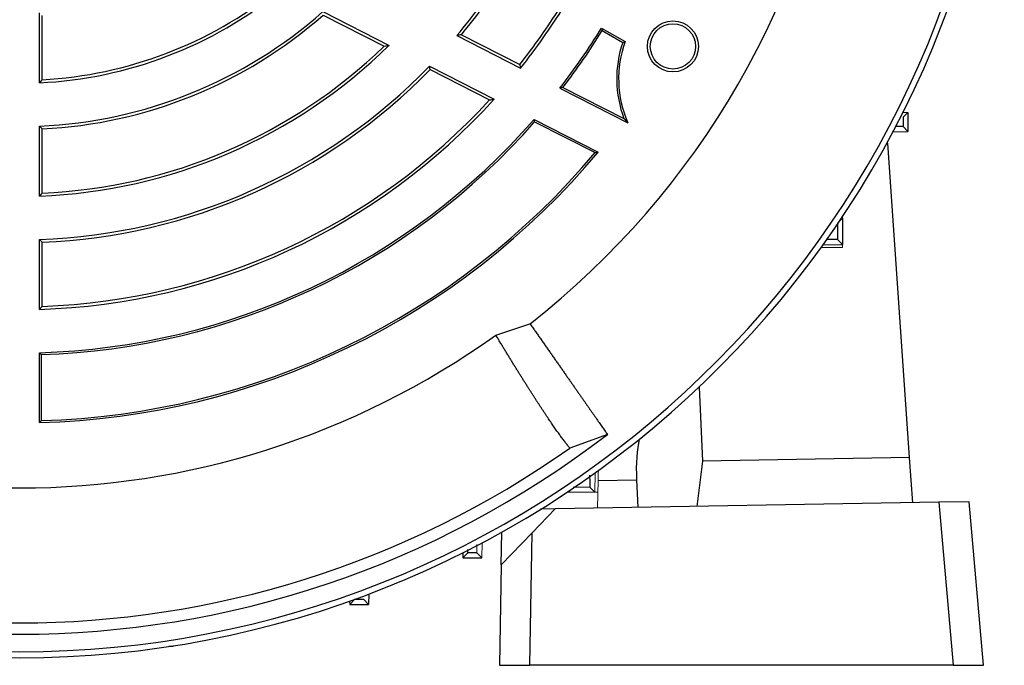
# Model space of a CAD drawing. Units: millimetres. Extents: x -1315 to 835, y -835 to 835.
# Drawn here: x -1180 to -1049, y -175 to -89 of the extents above; entities that cross this region are included whole.
import ezdxf

# ---------------------------------------------------------------- set-up
doc = ezdxf.new("R2010")
doc.units = ezdxf.units.MM

msp = doc.modelspace()

# ---------------------------------------------------------------- linework, layer by layer
at = {"color": 7, "linetype": 'Continuous', "lineweight": 25}
for p, q in [((-1177.38, -97.39), (-1177.38, -88.11)), ((-1177, -96.99), (-1177, -88.47)), ((-1139.82, -87.96), (-1131.04, -92.43)), ((-1139.76, -88.42), (-1131.69, -92.53)), ((-1122.04, -91.14), (-1113.6, -95.44)), ((-1121.44, -91.02), (-1113.7, -94.96)), ((-1102.86, -90.13), (-1099.75, -91.93)), ((-1102.78, -90.48), (-1100.06, -92.04)), ((-1125.67, -95.17), (-1117.08, -99.54)), ((-1125.59, -95.64), (-1117.7, -99.66)), ((-1108.39, -98.1), (-1099.39, -102.68)), ((-1107.99, -98.01), (-1099.89, -102.14)), ((-1062.9, -101.3), (-1062.24, -101.32)), ((-1062.9, -101.96), (-1062.24, -101.32)), ((-1062.24, -101.32), (-1062.24, -103.82)), ((-1111.8, -102.24), (-1103.31, -106.56)), ((-1111.74, -102.56), (-1111.8, -102.24)), ((-1111.74, -102.56), (-1103.72, -106.64)), ((-1177.38, -112.4), (-1177.38, -103.13)), ((-1177, -112), (-1177, -103.5)), ((-1064.24, -103.89), (-1062.24, -103.82)), ((-1062.9, -103.18), (-1062.24, -103.82)), ((-1062.02, -147.04), (-1064.93, -105.38)), ((-1071.29, -115.67), (-1070.93, -115.32)), ((-1071.05, -115.31), (-1070.93, -115.32)), ((-1070.93, -115.32), (-1070.93, -118.82)), ((-1177.38, -127.41), (-1177.38, -118.14)), ((-1177, -127.02), (-1177, -118.51)), ((-1071.59, -118.17), (-1070.93, -118.82)), ((-1073.51, -118.86), (-1070.93, -118.82)), ((-1116.88, -130.82), (-1112.35, -129.31)), ((-1177.38, -142.42), (-1177.38, -133.15)), ((-1177.12, -142.15), (-1177.12, -133.4)), ((-1089.93, -137.7), (-1089.49, -147.52)), ((-1102.08, -143.97), (-1107.07, -145.79)), ((-1062.02, -147.04), (-1089.49, -147.52)), ((-1061.6, -153.03), (-1062.02, -147.04)), ((-1089.49, -147.52), (-1090.21, -153.53)), ((-1103.33, -150.07), (-1098.23, -149.98)), ((-1098.23, -149.98), (-1098.07, -153.67)), ((-1109.02, -153.86), (-1112.08, -157.03)), ((-1109.02, -153.86), (-1110.95, -153.9)), ((-1058.13, -152.97), (-1109.02, -153.86)), ((-1054.13, -152.9), (-1058.13, -152.97)), ((-1058.13, -152.97), (-1056.24, -174.57)), ((-1052.23, -174.57), (-1054.13, -152.9)), ((-1116.15, -161.24), (-1116.07, -156.91)), ((-1112.08, -157.03), (-1116.15, -161.24)), ((-1112.38, -174.57), (-1112.08, -157.03)), ((-1121.27, -159.67), (-1121.25, -160.33)), ((-1120.61, -159.67), (-1121.25, -160.33)), ((-1121.25, -160.33), (-1118.75, -160.33)), ((-1116.15, -161.24), (-1116.38, -174.57)), ((-1133.7, -165.12), (-1133.75, -166.5)), ((-1136.27, -166.05), (-1136.25, -166.5)), ((-1135.61, -165.84), (-1136.25, -166.5)), ((-1136.25, -166.5), (-1133.75, -166.5)), ((-1134.39, -165.84), (-1133.75, -166.5)), ((-1159.66, -172.07), (-1160.23, -172.07)), ((-1159.66, -172.07), (-1159.66, -171.98)), ((-1116.38, -174.57), (-1112.38, -174.57)), ((-1056.24, -174.57), (-1112.38, -174.57)), ((-1056.24, -174.57), (-1052.23, -174.57))]:
    msp.add_line(p, q, dxfattribs=at)
at = {"color": 144, "linetype": 'Continuous', "lineweight": 18}
for p, q in [((-1064.93, -105.38), (-1065.04, -105.39)), ((-1070.93, -115.13), (-1070.93, -115.32)), ((-1070.93, -119.19), (-1073.75, -119.19)), ((-1070.93, -118.82), (-1070.93, -119.19)), ((-1103.7, -149.06), (-1103.75, -151.64)), ((-1103.33, -150.07), (-1103.42, -153.76)), ((-1106.9, -151.28), (-1107.25, -151.64)), ((-1104.4, -150.98), (-1103.75, -151.64)), ((-1107.25, -151.64), (-1107.44, -151.64)), ((-1107.25, -151.51), (-1107.25, -151.64)), ((-1103.39, -151.64), (-1107.25, -151.64)), ((-1118.68, -158.33), (-1118.75, -160.33)), ((-1119.39, -159.67), (-1118.75, -160.33))]:
    msp.add_line(p, q, dxfattribs=at)
at = {"color": 7, "linetype": 'Continuous', "lineweight": 25}
for radius in [3.38, 3]:
    msp.add_circle((-1093.4, -92.57), radius, dxfattribs=at)
for centre, radius, start, end in [((-1180, -42.57), 130.21, 184.7737, 355.2263), ((-1180, -42.57), 131, 184.8533, 355.1467), ((-1180, -42.57), 110, 307.9531, 352.0472), ((-1180, -42.57), 75.62, 320.0373, 328.0149), ((-1180, -42.57), 76, 320.3976, 327.7377), ((-1180, -42.57), 54.88, 272.7357, 309.1378), ((-1180, -42.57), 54.5, 273.1555, 308.5217), ((-1180, -42.57), 84.5, 321.683, 327.9654), ((-1180, -42.57), 84.88, 321.4723, 328.2316), ((-1180, -42.57), 60.62, 272.4765, 311.516), ((-1180, -42.57), 61, 272.819, 311.2723), ((-1180, -42.57), 90.62, 322.2114, 328.3436), ((-1180, -42.57), 90.88, 322.4078, 328.1857), ((-1180, -42.57), 69.88, 272.1481, 314.4759), ((-1180, -42.57), 69.5, 272.474, 314.0392), ((-1085.98, -96.85), 14.88, 161.1511, 200.8113), ((-1085.98, -96.85), 14.62, 160.3215, 203.5017), ((-1180, -42.57), 75.62, 271.9851, 315.9268), ((-1180, -42.57), 76, 272.2623, 315.7146), ((-1180, -42.57), 84.88, 271.7684, 317.8374), ((-1180, -42.57), 84.5, 272.0346, 317.4998), ((-1180, -42.57), 90.62, 271.6564, 318.8184), ((-1180, -42.57), 90.88, 271.8143, 318.6918), ((-1180, -42.57), 99.88, 271.5028, 320.1571), ((-1180, -42.57), 99.62, 271.655, 319.9711), ((-1180, -42.57), 108.5, 234.4263, 305.5737), ((-1180, -42.57), 127.88, 232.4616, 307.5384), ((-1180, -42.57), 126.38, 234.7587, 305.2413)]:
    msp.add_arc(centre, radius, start, end, dxfattribs=at)
msp.add_ellipse((-1096.64, -150.2), major_axis=(-0.37, 6.99), ratio=0.224677, start_param=0.637609, end_param=1.527838, dxfattribs=at)
at = {"color": 144, "linetype": 'Continuous', "lineweight": 18}
msp.add_ellipse((-1101.74, -150.29), major_axis=(0.13, 7), ratio=0.228122, start_param=1.352858, end_param=1.544078, dxfattribs=at)
at = {"color": 7, "linetype": 'Continuous', "lineweight": 25}
for points in [[(-1121.44, -91.02), (-1121.64, -91.06), (-1121.84, -91.1), (-1122.04, -91.14)], [(-1102.86, -90.13), (-1102.83, -90.24), (-1102.81, -90.36), (-1102.78, -90.48)], [(-1131.69, -92.53), (-1131.47, -92.5), (-1131.26, -92.47), (-1131.04, -92.43)], [(-1100.06, -92.04), (-1099.96, -92), (-1099.85, -91.97), (-1099.75, -91.93)], [(-1125.59, -95.64), (-1125.62, -95.48), (-1125.65, -95.32), (-1125.67, -95.17)], [(-1113.7, -94.96), (-1113.67, -95.12), (-1113.63, -95.28), (-1113.6, -95.44)], [(-1177, -96.99), (-1177.13, -97.12), (-1177.25, -97.25), (-1177.38, -97.39)], [(-1107.99, -98.01), (-1108.12, -98.04), (-1108.25, -98.07), (-1108.39, -98.1)], [(-1117.7, -99.66), (-1117.49, -99.62), (-1117.29, -99.58), (-1117.08, -99.54)], [(-1099.89, -102.14), (-1099.73, -102.31), (-1099.56, -102.5), (-1099.39, -102.68)], [(-1177, -103.5), (-1177.13, -103.37), (-1177.25, -103.25), (-1177.38, -103.13)], [(-1103.72, -106.64), (-1103.58, -106.62), (-1103.45, -106.59), (-1103.31, -106.56)], [(-1177, -112), (-1177.13, -112.14), (-1177.25, -112.27), (-1177.38, -112.4)], [(-1177, -118.51), (-1177.13, -118.39), (-1177.25, -118.27), (-1177.38, -118.14)], [(-1177, -127.02), (-1177.13, -127.15), (-1177.25, -127.28), (-1177.38, -127.41)], [(-1177.12, -133.4), (-1177.21, -133.32), (-1177.29, -133.23), (-1177.38, -133.15)], [(-1177.12, -142.15), (-1177.21, -142.24), (-1177.29, -142.33), (-1177.38, -142.42)]]:
    msp.add_open_spline(points, degree=3, dxfattribs=at)
for points, knots in [([(-1062.9, -101.96), (-1062.9, -102.03), (-1062.9, -102.09), (-1062.9, -102.16), (-1062.9, -102.5), (-1062.9, -102.84), (-1062.9, -103.18)], [0, 0, 0, 0, 0.000204559, 0.000204559, 0.000204559, 0.001227681, 0.001227681, 0.001227681, 0.001227681]), ([(-1062.9, -103.18), (-1062.96, -103.17), (-1063.06, -103.16), (-1063.7, -103.16), (-1063.96, -103.16)], [0, 0, 0, 0, 0.593919, 1, 1, 1, 1]), ([(-1071.59, -115.96), (-1071.59, -116.16), (-1071.59, -116.36), (-1071.59, -116.55), (-1071.59, -117.09), (-1071.59, -117.63), (-1071.59, -118.17)], [0, 0, 0, 0, 0.000598089, 0.000598089, 0.000598089, 0.002226352, 0.002226352, 0.002226352, 0.002226352]), ([(-1071.59, -118.17), (-1071.67, -118.16), (-1071.85, -118.14), (-1072.5, -118.13), (-1073.05, -118.13), (-1073.09, -118.13)], [0, 0, 0, 0, 0.483517, 0.967116, 1, 1, 1, 1]), ([(-1112.35, -129.31), (-1112.24, -129.46), (-1112.02, -129.78), (-1111.69, -130.25), (-1111.36, -130.71), (-1111.04, -131.18), (-1110.72, -131.63), (-1110.4, -132.09), (-1110.09, -132.54), (-1109.77, -132.98), (-1109.47, -133.42), (-1109.16, -133.86), (-1108.86, -134.29), (-1108.56, -134.72), (-1108.26, -135.14), (-1107.97, -135.56), (-1107.68, -135.97), (-1107.4, -136.38), (-1107.12, -136.78), (-1106.84, -137.17), (-1106.57, -137.56), (-1106.31, -137.94), (-1106.04, -138.32), (-1105.78, -138.68), (-1105.53, -139.05), (-1105.28, -139.4), (-1105.04, -139.75), (-1104.8, -140.09), (-1104.57, -140.42), (-1104.34, -140.75), (-1104.12, -141.06), (-1103.9, -141.37), (-1103.69, -141.67), (-1103.49, -141.97), (-1103.29, -142.25), (-1103.1, -142.52), (-1102.91, -142.79), (-1102.73, -143.05), (-1102.56, -143.29), (-1102.39, -143.53), (-1102.23, -143.76), (-1102.13, -143.9), (-1102.08, -143.97)], [0, 0, 0, 0, 0.0220807, 0.0443111, 0.0666912, 0.089221, 0.1119004, 0.1347296, 0.1577084, 0.1808369, 0.2041151, 0.227543, 0.2511206, 0.2748479, 0.2987249, 0.3227516, 0.346928, 0.3712541, 0.3957299, 0.4203554, 0.4451307, 0.4700556, 0.4951303, 0.5203547, 0.5457288, 0.5712527, 0.5969263, 0.6227496, 0.6487227, 0.6748455, 0.701118, 0.7275403, 0.7541123, 0.7808341, 0.8077057, 0.834727, 0.8618981, 0.8892189, 0.9166895, 0.9443099, 0.9720801, 1, 1, 1, 1]), ([(-1107.07, -145.79), (-1107.12, -145.73), (-1107.22, -145.61), (-1107.36, -145.43), (-1107.52, -145.23), (-1107.67, -145.03), (-1107.83, -144.82), (-1107.99, -144.61), (-1108.16, -144.38), (-1108.33, -144.15), (-1108.5, -143.91), (-1108.68, -143.66), (-1108.86, -143.41), (-1109.04, -143.15), (-1109.22, -142.88), (-1109.41, -142.61), (-1109.61, -142.33), (-1109.8, -142.04), (-1110, -141.75), (-1110.2, -141.45), (-1110.41, -141.14), (-1110.61, -140.83), (-1110.82, -140.51), (-1111.04, -140.19), (-1111.25, -139.86), (-1111.47, -139.52), (-1111.69, -139.18), (-1111.92, -138.83), (-1112.14, -138.48), (-1112.37, -138.12), (-1112.6, -137.75), (-1112.84, -137.38), (-1113.07, -137.01), (-1113.31, -136.63), (-1113.55, -136.24), (-1113.8, -135.85), (-1114.04, -135.46), (-1114.29, -135.06), (-1114.54, -134.66), (-1114.79, -134.25), (-1115.05, -133.83), (-1115.3, -133.42), (-1115.56, -132.99), (-1115.82, -132.57), (-1116.08, -132.14), (-1116.35, -131.7), (-1116.61, -131.26), (-1116.79, -130.97), (-1116.88, -130.82)], [0, 0, 0, 0, 0.023533, 0.046985, 0.070358, 0.09365, 0.116863, 0.139995, 0.163048, 0.186021, 0.208914, 0.231727, 0.25446, 0.277114, 0.299687, 0.322181, 0.344595, 0.36693, 0.389185, 0.41136, 0.433455, 0.455471, 0.477408, 0.499264, 0.521041, 0.542739, 0.564357, 0.585896, 0.607355, 0.628734, 0.650035, 0.671255, 0.692397, 0.713459, 0.734441, 0.755345, 0.776169, 0.796913, 0.817579, 0.838165, 0.858671, 0.879099, 0.899447, 0.919716, 0.939906, 0.960016, 0.980048, 1, 1, 1, 1]), ([(-1104.44, -149.37), (-1104.44, -149.77), (-1104.43, -150.59), (-1104.41, -150.94), (-1104.4, -150.98), (-1104.4, -150.98)], [0, 0, 0, 0, 0.441602, 0.902907, 1, 1, 1, 1]), ([(-1120.61, -159.67), (-1120.6, -159.64), (-1120.59, -159.61), (-1120.59, -159.24), (-1120.59, -159.21)], [0, 0, 0, 0, 0.919117, 1, 1, 1, 1]), ([(-1119.39, -159.67), (-1119.73, -159.67), (-1120.07, -159.67), (-1120.41, -159.67), (-1120.47, -159.67), (-1120.54, -159.67), (-1120.61, -159.67)], [0, 0, 0, 0, 0.001023122, 0.001023122, 0.001023122, 0.001227681, 0.001227681, 0.001227681, 0.001227681]), ([(-1134.39, -165.84), (-1134.69, -165.84), (-1135, -165.84), (-1135.3, -165.84), (-1135.41, -165.84), (-1135.51, -165.84), (-1135.61, -165.84)], [0, 0, 0, 0, 0.000916023, 0.000916023, 0.000916023, 0.001221878, 0.001221878, 0.001221878, 0.001221878])]:
    msp.add_open_spline(points, degree=3, knots=knots, dxfattribs=at)
at = {"color": 144, "linetype": 'Continuous', "lineweight": 18}
for points, knots in [([(-1104.4, -150.98), (-1104.94, -150.98), (-1105.48, -150.98), (-1106.02, -150.98), (-1106.21, -150.98), (-1106.41, -150.98), (-1106.61, -150.98)], [0, 0, 0, 0, 0.001628263, 0.001628263, 0.001628263, 0.002226351, 0.002226351, 0.002226351, 0.002226351]), ([(-1119.41, -158.55), (-1119.41, -158.78), (-1119.41, -159.4), (-1119.4, -159.64), (-1119.39, -159.67), (-1119.39, -159.67)], [0, 0, 0, 0, 0.324148, 0.900716, 1, 1, 1, 1])]:
    msp.add_open_spline(points, degree=3, knots=knots, dxfattribs=at)

doc.saveas('drawing.dxf')
